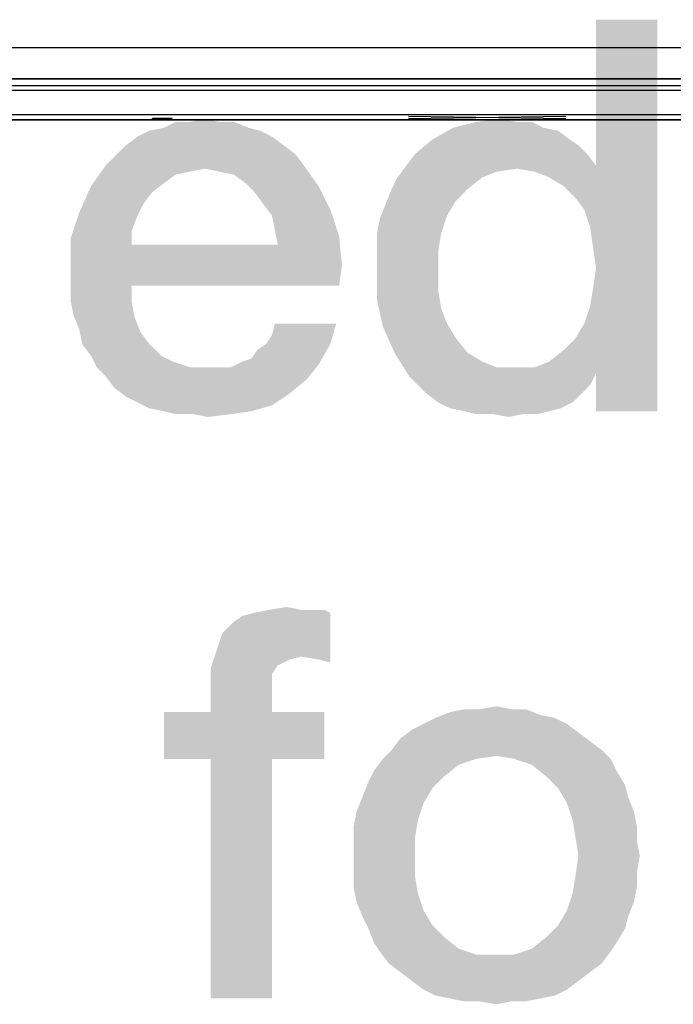
# Model space of a CAD drawing. Units: millimetres. Extents: x 0 to 420, y 0 to 297.
# Drawn here: x 96 to 98, y 18 to 23 of the extents above; entities that cross this region are included whole.
import ezdxf

# ---------------------------------------------------------------- set-up
doc = ezdxf.new("R2010")
doc.units = ezdxf.units.MM
doc.header["$LTSCALE"] = 23.1
doc.layers.get('0').update_dxf_attribs({"linetype": 'CONTINUOUS'})
doc.layers.add('06_CURVES', color=7, linetype='CONTINUOUS')
doc.layers.add('09_ROUNDS', color=7, linetype='CONTINUOUS')

msp = doc.modelspace()

# ---------------------------------------------------------------- linework, layer by layer
at = {"color": 2, "linetype": 'CONTINUOUS'}
for points in [[(98.1082, 21.7254), (98.159, 21.9157), (98.4254, 22.55)], [(98.1336, 21.6493), (98.1082, 21.7254), (98.4254, 22.55)], [(98.1463, 21.5605), (98.1336, 21.6493), (98.4254, 22.55)], [(98.1336, 21.3067), (98.1463, 21.3828), (98.4254, 22.55)], [(98.159, 21.0149), (98.1336, 21.3067), (98.4254, 22.55)], [(98.159, 21.4717), (98.1463, 21.5605), (98.4254, 22.55)], [(98.1463, 21.3828), (98.159, 21.4717), (98.4254, 22.55)], [(98.4254, 22.55), (98.159, 21.9157), (98.159, 22.55)], [(98.159, 20.85), (98.159, 21.0149), (98.4254, 22.55)], [(98.159, 20.85), (98.4254, 22.55), (98.4254, 20.85)], [(96.5224, 22.106), (96.5858, 22.106), (96.2813, 22.0806)], [(96.3955, 22.106), (96.5224, 22.106), (96.2813, 22.0806)], [(96.3955, 22.106), (96.2813, 22.0806), (96.3321, 22.106)], [(96.2813, 22.0806), (96.5858, 22.106), (96.6493, 22.0806)], [(96.3955, 22.106), (96.459, 22.1187), (96.5224, 22.106)], [(97.8164, 22.106), (97.8799, 22.106), (97.5373, 22.0806)], [(97.8164, 22.106), (97.5373, 22.0806), (97.6388, 22.106)], [(97.5373, 22.0806), (97.8799, 22.106), (97.9306, 22.0806)], [(97.6388, 22.106), (97.7403, 22.1187), (97.8164, 22.106)], [(96.7, 22.0679), (96.1672, 22.0425), (96.2179, 22.0679)], [(96.1672, 22.0425), (96.7, 22.0679), (96.7507, 22.0425)], [(96.6493, 22.0806), (96.2179, 22.0679), (96.2813, 22.0806)], [(96.2179, 22.0679), (96.6493, 22.0806), (96.7, 22.0679)], [(97.9306, 22.0806), (97.994, 22.0679), (97.4485, 22.0299)], [(97.9306, 22.0806), (97.4485, 22.0299), (97.5373, 22.0806)], [(97.4485, 22.0299), (97.994, 22.0679), (98.0448, 22.0299)], [(96.7507, 22.0425), (96.1164, 22.0045), (96.1672, 22.0425)], [(96.1164, 22.0045), (96.7507, 22.0425), (96.8015, 22.0045)], [(98.0448, 22.0299), (98.0828, 22.0045), (97.3724, 21.9664)], [(98.0448, 22.0299), (97.3724, 21.9664), (97.4485, 22.0299)], [(96.8015, 22.0045), (96.0784, 21.9664), (96.1164, 22.0045)], [(96.0784, 21.9664), (96.8015, 22.0045), (96.8522, 21.9664)], [(97.3724, 21.9664), (98.0828, 22.0045), (98.1209, 21.9664)], [(96.8522, 21.9664), (96.0276, 21.9157), (96.0784, 21.9664)], [(96.0276, 21.9157), (96.8522, 21.9664), (96.8903, 21.9157)], [(98.1209, 21.9664), (97.3343, 21.9157), (97.3724, 21.9664)], [(97.3343, 21.9157), (98.1209, 21.9664), (98.159, 21.9157)], [(96.459, 21.903), (95.9642, 21.8269), (96.0276, 21.9157)], [(96.459, 21.903), (96.3955, 21.8903), (95.9642, 21.8269)], [(96.3955, 21.8903), (96.3321, 21.8776), (95.9642, 21.8269)], [(96.0276, 21.9157), (96.8903, 21.9157), (96.459, 21.903)], [(96.5224, 21.8903), (96.459, 21.903), (96.8903, 21.9157)], [(96.5858, 21.8776), (96.5224, 21.8903), (96.8903, 21.9157)], [(96.6366, 21.8396), (96.5858, 21.8776), (96.8903, 21.9157)], [(96.6366, 21.8396), (96.8903, 21.9157), (96.9537, 21.8269)], [(97.8164, 21.903), (97.2963, 21.8649), (97.3343, 21.9157)], [(97.8164, 21.903), (97.7276, 21.8903), (97.2963, 21.8649)], [(97.2963, 21.8649), (97.7276, 21.8903), (97.6642, 21.8649)], [(97.3343, 21.9157), (98.159, 21.9157), (97.8164, 21.903)], [(97.8925, 21.8903), (97.8164, 21.903), (98.159, 21.9157)], [(97.956, 21.8649), (97.8925, 21.8903), (98.159, 21.9157)], [(98.0194, 21.8269), (97.956, 21.8649), (98.159, 21.9157)], [(98.0701, 21.7761), (98.0194, 21.8269), (98.159, 21.9157)], [(98.1082, 21.7254), (98.0701, 21.7761), (98.159, 21.9157)], [(96.3321, 21.8776), (96.2813, 21.8396), (95.9642, 21.8269)], [(97.6642, 21.8649), (97.2709, 21.8142), (97.2963, 21.8649)], [(97.2709, 21.8142), (97.6642, 21.8649), (97.6007, 21.8142)], [(96.2306, 21.8015), (95.9134, 21.7127), (95.9642, 21.8269)], [(95.9642, 21.8269), (96.2813, 21.8396), (96.2306, 21.8015)], [(96.9537, 21.8269), (96.6746, 21.8015), (96.6366, 21.8396)], [(96.7127, 21.7508), (96.6746, 21.8015), (96.9537, 21.8269)], [(96.7127, 21.7508), (96.9537, 21.8269), (97.0045, 21.7254)], [(97.6007, 21.8142), (97.55, 21.7634), (97.2455, 21.7508)], [(97.6007, 21.8142), (97.2455, 21.7508), (97.2709, 21.8142)], [(96.2306, 21.8015), (96.1925, 21.7508), (95.9134, 21.7127)], [(97.2455, 21.7508), (97.55, 21.7634), (97.5119, 21.7)], [(95.9134, 21.7127), (96.1925, 21.7508), (96.1672, 21.7)], [(97.0045, 21.7254), (96.7507, 21.7), (96.7127, 21.7508)], [(96.7634, 21.6366), (96.7507, 21.7), (97.0045, 21.7254)], [(96.7634, 21.6366), (97.0045, 21.7254), (97.0425, 21.6112)], [(97.5119, 21.7), (97.2201, 21.6873), (97.2455, 21.7508)], [(96.1672, 21.7), (95.8754, 21.5985), (95.9134, 21.7127)], [(96.1672, 21.7), (96.1418, 21.6366), (95.8754, 21.5985)], [(97.2075, 21.6239), (97.2201, 21.6873), (97.5119, 21.7)], [(97.2075, 21.6239), (97.5119, 21.7), (97.4866, 21.6239)], [(95.8754, 21.5985), (96.1418, 21.6366), (96.1418, 21.5731)], [(97.0425, 21.6112), (96.7761, 21.5731), (96.7634, 21.6366)], [(96.1418, 21.5731), (95.8754, 21.459), (95.8754, 21.5985)], [(96.7761, 21.5731), (97.0425, 21.6112), (97.0552, 21.4843)], [(97.4866, 21.6239), (97.2075, 21.5478), (97.2075, 21.6239)], [(97.2075, 21.5478), (97.4866, 21.6239), (97.4739, 21.5478)], [(96.7761, 21.5731), (97.0552, 21.4843), (95.8754, 21.459)], [(96.1418, 21.5731), (96.7761, 21.5731), (95.8754, 21.459)], [(97.4739, 21.5478), (97.2075, 21.4717), (97.2075, 21.5478)], [(97.2075, 21.4717), (97.4739, 21.5478), (97.4739, 21.4463)], [(95.8754, 21.3955), (95.8754, 21.459), (97.0552, 21.4843)], [(96.1418, 21.3955), (95.8754, 21.3955), (97.0552, 21.4843)], [(96.1418, 21.3955), (97.0552, 21.4843), (97.0425, 21.3955)], [(97.4739, 21.4463), (97.2075, 21.3321), (97.2075, 21.4717)], [(97.4739, 21.4463), (97.4739, 21.3702), (97.2075, 21.3321)], [(96.1418, 21.3955), (95.8754, 21.3321), (95.8754, 21.3955)], [(95.8754, 21.3321), (96.1418, 21.3955), (96.1418, 21.3194)], [(97.2075, 21.3321), (97.4739, 21.3702), (97.4866, 21.294)], [(96.1418, 21.3194), (95.8881, 21.2687), (95.8754, 21.3321)], [(95.8881, 21.2687), (96.1418, 21.3194), (96.1545, 21.256)], [(97.4866, 21.294), (97.2328, 21.2179), (97.2075, 21.3321)], [(97.4866, 21.294), (97.5119, 21.2306), (97.2328, 21.2179)], [(98.159, 21.0149), (98.1082, 21.2306), (98.1336, 21.3067)], [(96.1545, 21.256), (95.9134, 21.2052), (95.8881, 21.2687)], [(95.9134, 21.2052), (96.1545, 21.256), (96.1799, 21.1925)], [(96.7254, 21.1418), (96.7507, 21.1799), (97.0299, 21.2306)], [(96.7254, 21.1418), (97.0299, 21.2306), (97.0045, 21.1418)], [(97.0299, 21.2306), (96.7507, 21.1799), (96.7634, 21.2306)], [(97.2328, 21.2179), (97.5119, 21.2306), (97.55, 21.1672)], [(97.55, 21.1672), (97.2836, 21.1037), (97.2328, 21.2179)], [(98.159, 21.0149), (98.0701, 21.1672), (98.1082, 21.2306)], [(96.1799, 21.1925), (95.9261, 21.1418), (95.9134, 21.2052)], [(95.9261, 21.1418), (96.1799, 21.1925), (96.2179, 21.1418)], [(97.2836, 21.1037), (97.55, 21.1672), (97.6007, 21.1037)], [(98.159, 21.0149), (98.0194, 21.1164), (98.0701, 21.1672)], [(96.2179, 21.1418), (95.9642, 21.0911), (95.9261, 21.1418)], [(95.9642, 21.0911), (96.2179, 21.1418), (96.2687, 21.0911)], [(96.6239, 21.0657), (96.6619, 21.0784), (97.0045, 21.1418)], [(96.6239, 21.0657), (97.0045, 21.1418), (96.9537, 21.053)], [(96.6619, 21.0784), (96.6873, 21.1164), (97.0045, 21.1418)], [(97.0045, 21.1418), (96.6873, 21.1164), (96.7254, 21.1418)], [(96.2687, 21.0911), (95.9896, 21.0403), (95.9642, 21.0911)], [(96.2687, 21.0911), (96.3194, 21.0657), (95.9896, 21.0403)], [(97.6007, 21.1037), (97.347, 21.0022), (97.2836, 21.1037)], [(97.6007, 21.1037), (97.6642, 21.0657), (97.347, 21.0022)], [(98.159, 21.0149), (97.956, 21.0657), (98.0194, 21.1164)], [(95.9896, 21.0403), (96.3194, 21.0657), (96.3955, 21.0403)], [(96.3955, 21.0403), (96.0276, 21.0022), (95.9896, 21.0403)], [(96.0276, 21.0022), (96.5731, 21.0403), (96.9537, 21.053)], [(96.0276, 21.0022), (96.9537, 21.053), (96.903, 20.9896)], [(96.5224, 21.0403), (96.5731, 21.0403), (96.0276, 21.0022)], [(96.4716, 21.0403), (96.5224, 21.0403), (96.0276, 21.0022)], [(96.3955, 21.0403), (96.4716, 21.0403), (96.0276, 21.0022)], [(96.9537, 21.053), (96.5731, 21.0403), (96.6239, 21.0657)], [(97.6642, 21.0657), (97.7276, 21.0403), (97.347, 21.0022)], [(97.8925, 21.0403), (98.159, 21.0149), (97.347, 21.0022)], [(97.8164, 21.0403), (97.8925, 21.0403), (97.347, 21.0022)], [(97.7276, 21.0403), (97.8164, 21.0403), (97.347, 21.0022)], [(98.159, 21.0149), (97.8925, 21.0403), (97.956, 21.0657)], [(96.903, 20.9896), (96.0657, 20.9515), (96.0276, 21.0022)], [(97.3851, 20.9642), (97.347, 21.0022), (98.159, 21.0149)], [(97.3851, 20.9642), (98.159, 21.0149), (98.1336, 20.9642)], [(96.0657, 20.9515), (96.903, 20.9896), (96.8269, 20.9261)], [(96.8269, 20.9261), (96.1164, 20.9134), (96.0657, 20.9515)], [(98.1336, 20.9642), (97.4231, 20.9261), (97.3851, 20.9642)], [(97.4231, 20.9261), (98.1336, 20.9642), (98.0955, 20.9261)], [(96.1672, 20.8881), (96.1164, 20.9134), (96.8269, 20.9261)], [(96.1672, 20.8881), (96.8269, 20.9261), (96.7507, 20.8754)], [(98.0955, 20.9261), (97.4739, 20.8881), (97.4231, 20.9261)], [(97.4739, 20.8881), (98.0955, 20.9261), (98.0575, 20.8881)], [(96.7507, 20.8754), (96.2179, 20.8627), (96.1672, 20.8881)], [(96.2813, 20.85), (96.2179, 20.8627), (96.7507, 20.8754)], [(96.2813, 20.85), (96.7507, 20.8754), (96.6619, 20.85)], [(98.0575, 20.8881), (97.5246, 20.8627), (97.4739, 20.8881)], [(97.5246, 20.8627), (98.0575, 20.8881), (98.0067, 20.8627)], [(96.6619, 20.85), (96.3321, 20.8373), (96.2813, 20.85)], [(96.4082, 20.8373), (96.3321, 20.8373), (96.6619, 20.85)], [(96.4082, 20.8373), (96.6619, 20.85), (96.5731, 20.8373)], [(96.5731, 20.8373), (96.4716, 20.8246), (96.4082, 20.8373)], [(98.0067, 20.8627), (97.5881, 20.85), (97.5246, 20.8627)], [(97.5881, 20.85), (98.0067, 20.8627), (97.956, 20.85)], [(97.956, 20.85), (97.6388, 20.8373), (97.5881, 20.85)], [(97.7149, 20.8373), (97.6388, 20.8373), (97.956, 20.85)], [(97.8418, 20.8373), (97.7149, 20.8373), (97.956, 20.85)], [(97.8418, 20.8373), (97.7784, 20.8246), (97.7149, 20.8373)], [(97.8418, 20.8373), (97.956, 20.85), (97.9052, 20.8373)], [(96.5097, 19.8097), (96.5351, 19.8858), (97.0045, 19.9746)], [(96.8776, 19.7843), (96.5097, 19.8097), (97.0045, 19.9746)], [(96.5351, 19.8858), (96.5858, 19.9366), (97.0045, 19.9746)], [(96.5858, 19.9366), (96.6239, 19.962), (97.0045, 19.9746)], [(97.0045, 19.9746), (96.6239, 19.962), (96.6746, 19.9746)], [(96.9284, 19.9873), (96.9791, 19.9873), (96.6746, 19.9746)], [(96.8776, 19.9873), (96.9284, 19.9873), (96.6746, 19.9746)], [(96.8776, 19.9873), (96.6746, 19.9746), (96.7381, 19.9873)], [(96.6746, 19.9746), (96.9791, 19.9873), (97.0045, 19.9746)], [(96.7381, 19.9873), (96.8142, 20), (96.8776, 19.9873)], [(96.9537, 19.7717), (96.8776, 19.7843), (97.0045, 19.9746)], [(96.9537, 19.7717), (97.0045, 19.9746), (97.0045, 19.759)], [(96.8776, 19.7843), (96.4843, 19.7336), (96.5097, 19.8097)], [(96.8776, 19.7843), (96.8269, 19.7717), (96.4843, 19.7336)], [(96.8269, 19.7717), (96.7761, 19.7463), (96.4843, 19.7336)], [(96.4843, 19.7336), (96.7761, 19.7463), (96.7507, 19.7082)], [(96.7507, 19.7082), (96.4843, 19.6321), (96.4843, 19.7336)], [(96.7507, 19.7082), (96.7507, 19.6575), (96.4843, 19.6321)], [(96.4843, 19.5433), (96.4843, 19.6321), (96.7507, 19.6575)], [(96.4843, 19.5433), (96.7507, 19.6575), (96.7507, 19.5433)], [(96.7507, 19.5433), (96.9791, 19.5433), (96.2813, 19.3403)], [(96.4843, 19.5433), (96.7507, 19.5433), (96.2813, 19.3403)], [(96.4843, 19.5433), (96.2813, 19.3403), (96.2813, 19.5433)], [(96.4843, 19.3403), (96.2813, 19.3403), (96.9791, 19.5433)], [(96.7507, 19.3403), (96.4843, 19.3403), (96.9791, 19.5433)], [(96.7507, 19.3403), (96.9791, 19.5433), (96.9791, 19.3403)], [(97.9179, 19.5306), (97.4612, 19.5179), (97.5246, 19.5433)], [(97.791, 19.556), (97.8545, 19.556), (97.5246, 19.5433)], [(97.6515, 19.556), (97.791, 19.556), (97.5246, 19.5433)], [(97.6515, 19.556), (97.5246, 19.5433), (97.5881, 19.556)], [(97.5246, 19.5433), (97.8545, 19.556), (97.9179, 19.5306)], [(97.6515, 19.556), (97.7276, 19.5687), (97.791, 19.556)], [(97.9813, 19.5179), (97.4104, 19.4925), (97.4612, 19.5179)], [(97.4104, 19.4925), (97.9813, 19.5179), (98.0321, 19.4925)], [(97.4612, 19.5179), (97.9179, 19.5306), (97.9813, 19.5179)], [(98.0828, 19.4545), (97.309, 19.4291), (97.3597, 19.4672)], [(97.309, 19.4291), (98.0828, 19.4545), (98.1336, 19.4164)], [(98.0321, 19.4925), (97.3597, 19.4672), (97.4104, 19.4925)], [(97.3597, 19.4672), (98.0321, 19.4925), (98.0828, 19.4545)], [(98.1336, 19.4164), (97.2709, 19.3784), (97.309, 19.4291)], [(97.2709, 19.3784), (98.1336, 19.4164), (98.1843, 19.3784)], [(98.1843, 19.3784), (97.7276, 19.353), (97.2328, 19.3403)], [(98.1843, 19.3784), (97.2328, 19.3403), (97.2709, 19.3784)], [(97.8037, 19.3403), (97.7276, 19.353), (98.1843, 19.3784)], [(97.8037, 19.3403), (98.1843, 19.3784), (98.2224, 19.3403)], [(96.7507, 19.3403), (96.4843, 18.3), (96.4843, 19.3403)], [(96.4843, 18.3), (96.7507, 19.3403), (96.7507, 18.3)], [(97.6388, 19.3403), (97.5627, 19.3149), (97.1948, 19.2896)], [(97.6388, 19.3403), (97.1948, 19.2896), (97.2328, 19.3403)], [(97.2328, 19.3403), (97.7276, 19.353), (97.6388, 19.3403)], [(98.2224, 19.3403), (97.8799, 19.3149), (97.8037, 19.3403)], [(97.8799, 19.3149), (98.2224, 19.3403), (98.2478, 19.2896)], [(97.4993, 19.2642), (97.1694, 19.2388), (97.1948, 19.2896)], [(97.1948, 19.2896), (97.5627, 19.3149), (97.4993, 19.2642)], [(98.2478, 19.2896), (97.9433, 19.2642), (97.8799, 19.3149)], [(97.9433, 19.2642), (98.2478, 19.2896), (98.2858, 19.2261)], [(97.1694, 19.2388), (97.4993, 19.2642), (97.4485, 19.2134)], [(98.2858, 19.2261), (97.994, 19.2134), (97.9433, 19.2642)], [(97.4485, 19.2134), (97.144, 19.1754), (97.1694, 19.2388)], [(97.144, 19.1754), (97.4485, 19.2134), (97.4104, 19.15)], [(97.994, 19.2134), (98.2858, 19.2261), (98.2985, 19.1754)], [(98.2985, 19.1754), (98.0321, 19.15), (97.994, 19.2134)], [(97.4104, 19.15), (97.1187, 19.112), (97.144, 19.1754)], [(98.0321, 19.15), (98.2985, 19.1754), (98.3239, 19.112)], [(97.3851, 19.0739), (97.106, 19.0485), (97.1187, 19.112)], [(97.1187, 19.112), (97.4104, 19.15), (97.3851, 19.0739)], [(98.3239, 19.112), (98.0575, 19.0739), (98.0321, 19.15)], [(98.0575, 19.0739), (98.3239, 19.112), (98.3366, 19.0485)], [(97.106, 19.0485), (97.3851, 19.0739), (97.3724, 18.9978)], [(98.3366, 19.0485), (98.0701, 18.9978), (98.0575, 19.0739)], [(97.3724, 18.9978), (97.106, 18.9851), (97.106, 19.0485)], [(98.0701, 18.9978), (98.3366, 19.0485), (98.3366, 18.9851)], [(97.106, 18.9217), (97.106, 18.9851), (97.3724, 18.9978)], [(97.106, 18.9217), (97.3724, 18.9978), (97.3724, 18.9217)], [(98.3366, 18.9851), (98.0828, 18.9217), (98.0701, 18.9978)], [(98.0828, 18.9217), (98.3366, 18.9851), (98.3493, 18.9217)], [(97.3724, 18.9217), (97.106, 18.8455), (97.106, 18.9217)], [(97.106, 18.8455), (97.3724, 18.9217), (97.3724, 18.8328)], [(98.3493, 18.9217), (98.3366, 18.8455), (98.0701, 18.8328)], [(98.3493, 18.9217), (98.0701, 18.8328), (98.0828, 18.9217)], [(97.3724, 18.8328), (97.106, 18.7821), (97.106, 18.8455)], [(97.106, 18.7821), (97.3724, 18.8328), (97.3851, 18.7567)], [(98.3366, 18.7821), (98.0575, 18.7567), (98.0701, 18.8328)], [(98.0701, 18.8328), (98.3366, 18.8455), (98.3366, 18.7821)], [(97.3851, 18.7567), (97.1187, 18.7187), (97.106, 18.7821)], [(98.0575, 18.7567), (98.3366, 18.7821), (98.3239, 18.7187)], [(97.1187, 18.7187), (97.3851, 18.7567), (97.4104, 18.6806)], [(98.3239, 18.7187), (98.0321, 18.6806), (98.0575, 18.7567)], [(97.4104, 18.6806), (97.144, 18.6552), (97.1187, 18.7187)], [(98.0321, 18.6806), (98.3239, 18.7187), (98.2985, 18.6552)], [(97.144, 18.6552), (97.4104, 18.6806), (97.4485, 18.6172)], [(97.4485, 18.6172), (97.1694, 18.6045), (97.144, 18.6552)], [(98.2985, 18.6552), (97.994, 18.6172), (98.0321, 18.6806)], [(97.994, 18.6172), (98.2985, 18.6552), (98.2858, 18.6045)], [(97.1694, 18.6045), (97.4485, 18.6172), (97.4993, 18.5664)], [(97.4993, 18.5664), (97.1948, 18.5411), (97.1694, 18.6045)], [(98.2858, 18.6045), (97.9433, 18.5664), (97.994, 18.6172)], [(97.9433, 18.5664), (98.2858, 18.6045), (98.2478, 18.5411)], [(97.1948, 18.5411), (97.4993, 18.5664), (97.5627, 18.5157)], [(98.2478, 18.5411), (97.8799, 18.5157), (97.9433, 18.5664)], [(97.5627, 18.5157), (97.2201, 18.503), (97.1948, 18.5411)], [(97.2201, 18.503), (97.5627, 18.5157), (97.6388, 18.4903)], [(98.2224, 18.503), (97.8037, 18.4903), (97.8799, 18.5157)], [(97.8799, 18.5157), (98.2478, 18.5411), (98.2224, 18.503)], [(97.6388, 18.4903), (97.2582, 18.4522), (97.2201, 18.503)], [(97.2582, 18.4522), (97.8037, 18.4903), (98.2224, 18.503)], [(97.2582, 18.4522), (98.2224, 18.503), (98.1843, 18.4522)], [(97.7276, 18.4903), (97.8037, 18.4903), (97.2582, 18.4522)], [(97.6388, 18.4903), (97.7276, 18.4903), (97.2582, 18.4522)], [(98.1843, 18.4522), (97.309, 18.4142), (97.2582, 18.4522)], [(97.309, 18.4142), (98.1843, 18.4522), (98.1336, 18.4142)], [(98.1336, 18.4142), (97.3597, 18.3761), (97.309, 18.4142)], [(97.3597, 18.3761), (98.1336, 18.4142), (98.0828, 18.3761)], [(98.0828, 18.3761), (97.4104, 18.3381), (97.3597, 18.3761)], [(97.4104, 18.3381), (98.0828, 18.3761), (98.0321, 18.3381)], [(98.0321, 18.3381), (97.4612, 18.3127), (97.4104, 18.3381)], [(97.4612, 18.3127), (98.0321, 18.3381), (97.9813, 18.3127)], [(97.9813, 18.3127), (97.5246, 18.3), (97.4612, 18.3127)], [(97.5246, 18.3), (97.9813, 18.3127), (97.9179, 18.3)], [(97.9179, 18.3), (97.5881, 18.2873), (97.5246, 18.3)], [(97.6515, 18.2873), (97.5881, 18.2873), (97.9179, 18.3)], [(97.791, 18.2873), (97.6515, 18.2873), (97.9179, 18.3)], [(97.791, 18.2873), (97.9179, 18.3), (97.8545, 18.2873)], [(97.791, 18.2873), (97.7276, 18.2746), (97.6515, 18.2873)]]:
    msp.add_solid(points, dxfattribs=at)
at = {"layer": '06_CURVES', "color": 4, "linetype": 'CONTINUOUS'}
for p, q in [((35.8617, 22.2934), (100.6617, 22.2934)), ((45.5142, 22.2649), (102.0117, 22.2649)), ((83.7867, 22.2436), (102.0117, 22.2436)), ((102.0117, 22.1368), (34.5117, 22.1368)), ((100.7826, 22.1155), (35.8617, 22.1155)), ((96.2315, 22.1217), (96.3171, 22.1208)), ((96.2315, 22.1208), (96.2315, 22.1217)), ((96.3171, 22.1208), (96.2315, 22.1208)), ((97.3439, 22.1208), (98.0284, 22.1315)), ((97.3439, 22.1315), (98.0284, 22.1208))]:
    msp.add_line(p, q, dxfattribs=at)
at = {"layer": '09_ROUNDS', "color": 7, "linetype": 'CONTINUOUS'}
for p, q in [((100.6617, 22.4284), (35.8617, 22.4284)), ((100.6617, 22.2934), (35.8617, 22.2934)), ((35.8617, 22.1155), (100.6617, 22.1155))]:
    msp.add_line(p, q, dxfattribs=at)

doc.saveas('drawing.dxf')
